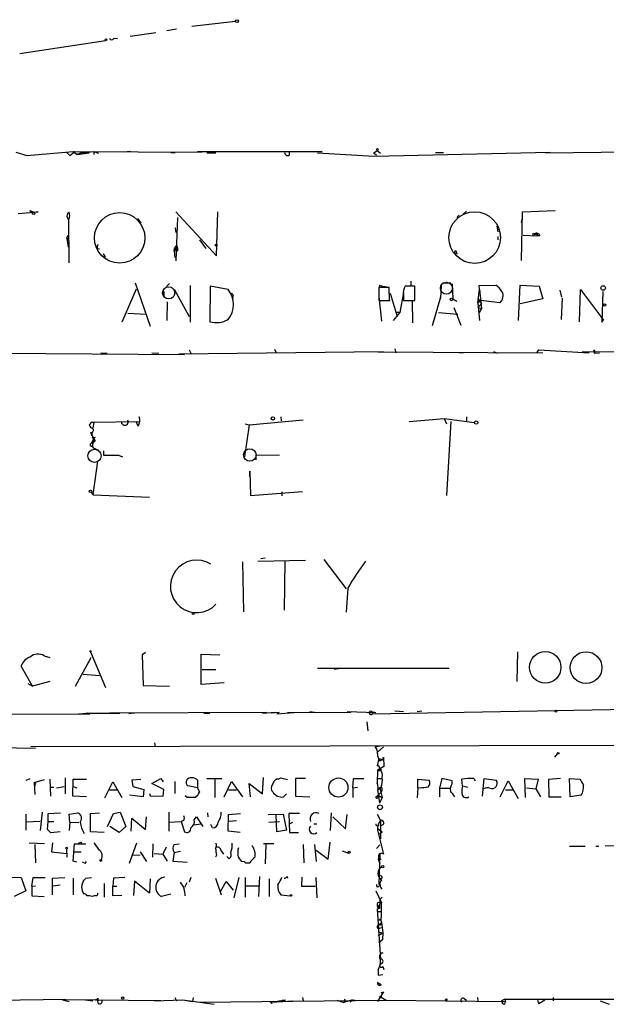
# Model space of a CAD drawing. Extents: x 5 to 43043, y 0 to 43374.
# Drawn here: x 321 to 407, y 42457 to 42602 of the extents above; entities that cross this region are included whole.
import ezdxf

# ---------------------------------------------------------------- set-up
doc = ezdxf.new("R2010")
doc.units = 0
doc.header["$MEASUREMENT"] = 0
doc.layers.add('MAIN', color=5, linetype='CONTINUOUS')

msp = doc.modelspace()

# ---------------------------------------------------------------- linework, layer by layer
at = {"layer": 'MAIN'}
for p, q in [((352.552, 42602.13), (346.1173, 42601.368)), ((340.7833, 42600.4367), (336.9733, 42599.9287)), ((342.392, 42600.7754), (343.8313, 42601.0294)), ((320.7173, 42597.3887), (333.3327, 42599.336)), ((334.6027, 42599.59), (335.1107, 42599.6747)), ((320.1247, 42582.826), (321.7333, 42582.318)), ((321.7333, 42582.318), (328.5913, 42582.9107)), ((327.5753, 42582.826), (328.0833, 42582.318)), ((328.0833, 42582.318), (328.8453, 42582.9107)), ((328.5913, 42582.9107), (329.184, 42582.4874)), ((328.5913, 42582.9107), (329.184, 42582.4874)), ((328.8453, 42582.9107), (347.5567, 42582.826)), ((329.7767, 42582.7414), (329.184, 42582.4874)), ((329.184, 42582.4874), (330.962, 42582.7414)), ((329.7767, 42582.7414), (331.6393, 42582.9107)), ((331.6393, 42582.9107), (331.6393, 42582.4874)), ((331.6393, 42582.9107), (332.3167, 42582.6567)), ((337.058, 42582.9107), (336.042, 42582.826)), ((343.662, 42582.7414), (342.9847, 42582.7414)), ((346.964, 42582.9107), (365.3367, 42582.9107)), ((348.3187, 42582.7414), (349.6733, 42582.7414)), ((360.5107, 42582.4027), (360.5107, 42582.826)), ((364.6593, 42582.7414), (373.0413, 42582.2334)), ((372.9567, 42582.6567), (373.4647, 42583.08)), ((372.9567, 42582.6567), (373.38, 42582.4027)), ((373.0413, 42582.2334), (399.034, 42582.826)), ((373.4647, 42583.08), (373.9727, 42582.6567)), ((383.286, 42582.7414), (382.1007, 42582.7414)), ((428.9213, 42583.08), (398.3567, 42582.6567)), ((320.4633, 42573.7667), (323.4267, 42574.0207)), ((322.1567, 42574.19), (322.7493, 42573.936)), ((322.4953, 42573.8514), (322.1567, 42574.19)), ((323.4267, 42574.0207), (322.4953, 42573.8514)), ((343.7467, 42574.0207), (349.758, 42567.5014)), ((349.758, 42567.5014), (349.9273, 42574.0207)), ((386.6727, 42574.1054), (386.1647, 42573.682)), ((394.8007, 42566.824), (394.97, 42574.0207)), ((394.97, 42574.0207), (399.796, 42574.19)), ((327.914, 42572.8354), (327.914, 42572.92)), ((327.9987, 42566.4854), (327.914, 42572.8354)), ((338.074, 42573.0047), (338.582, 42572.3274)), ((344.0007, 42573.174), (343.7467, 42566.7394)), ((385.572, 42573.5127), (385.2333, 42573.174)), ((394.8007, 42572.412), (394.8853, 42572.92)), ((343.662, 42571.65), (343.7467, 42570.9727)), ((391.16, 42571.904), (391.3293, 42571.0574)), ((397.1713, 42570.8034), (397.0867, 42570.4647)), ((327.66, 42570.126), (327.8293, 42570.5494)), ((327.66, 42570.126), (327.914, 42569.7027)), ((327.66, 42570.126), (327.8293, 42568.7714)), ((347.218, 42569.872), (348.1493, 42568.602)), ((391.3293, 42570.38), (391.3293, 42569.872)), ((395.0547, 42570.5494), (397.0867, 42570.4647)), ((397.51, 42570.4647), (397.0867, 42570.4647)), ((332.1473, 42568.602), (332.486, 42568.5174)), ((343.4927, 42568.1787), (343.662, 42568.602)), ((343.4927, 42568.1787), (343.5773, 42567.2474)), ((344.0007, 42568.6867), (344.0007, 42568.2634)), ((384.9793, 42567.9247), (385.064, 42567.6707)), ((384.9793, 42567.9247), (385.064, 42567.6707)), ((385.1487, 42567.9247), (385.318, 42567.7554)), ((332.994, 42567.7554), (333.3327, 42567.4167)), ((333.248, 42567.1627), (333.5867, 42566.9934)), ((385.064, 42567.6707), (385.4873, 42567.332)), ((387.604, 42566.4854), (388.1967, 42566.4007)), ((337.7353, 42563.522), (339.9367, 42557.0874)), ((378.46, 42563.776), (378.46, 42563.0987)), ((383.1167, 42563.522), (384.3867, 42563.522)), ((337.9047, 42562.5907), (335.788, 42557.68)), ((341.9687, 42562.506), (342.8153, 42563.4374)), ((341.9687, 42562.252), (341.9687, 42561.4054)), ((343.4927, 42562.5907), (345.694, 42558.5267)), ((345.8633, 42563.0987), (345.8633, 42557.68)), ((348.8267, 42563.014), (348.742, 42557.7647)), ((351.4513, 42562.506), (348.8267, 42563.014)), ((373.8033, 42563.1834), (373.7187, 42562.506)), ((375.2427, 42562.8447), (373.7187, 42562.8447)), ((373.7187, 42562.8447), (373.7187, 42560.8974)), ((375.3273, 42560.8974), (375.2427, 42562.8447)), ((377.3593, 42562.0827), (376.8513, 42559.1194)), ((379.0527, 42563.014), (377.6133, 42563.014)), ((379.0527, 42560.8974), (379.0527, 42563.014)), ((382.9473, 42563.0987), (382.8627, 42561.236)), ((384.556, 42563.3527), (384.6407, 42561.1514)), ((388.366, 42560.5587), (388.62, 42562.506)), ((388.5353, 42563.0987), (390.9907, 42563.1834)), ((388.62, 42562.506), (388.5353, 42563.0987)), ((388.62, 42562.506), (388.874, 42559.712)), ((394.3773, 42557.934), (394.6313, 42563.1834)), ((394.6313, 42563.1834), (397.4253, 42563.014)), ((397.4253, 42563.014), (397.9333, 42561.1514)), ((400.4733, 42562.4214), (400.7273, 42561.4054)), ((403.352, 42557.7647), (403.5213, 42562.506)), ((403.5213, 42562.506), (406.908, 42558.0187)), ((406.8233, 42562.252), (406.654, 42557.68)), ((342.4767, 42560.728), (342.392, 42557.934)), ((373.7187, 42561.49), (374.142, 42557.8494)), ((373.7187, 42560.8974), (375.3273, 42560.8974)), ((374.8193, 42560.8974), (375.412, 42560.8974)), ((375.412, 42561.998), (376.428, 42558.5267)), ((377.3593, 42561.744), (377.3593, 42560.8974)), ((377.3593, 42560.8974), (379.0527, 42560.8974)), ((378.6293, 42560.8974), (378.714, 42557.5954)), ((382.8627, 42561.4054), (381.5927, 42557.172)), ((382.8627, 42561.236), (382.8627, 42561.4054)), ((384.6407, 42561.1514), (385.2333, 42560.8127)), ((388.366, 42561.236), (388.874, 42560.3894)), ((388.7893, 42560.8974), (388.366, 42560.5587)), ((391.5833, 42560.5587), (388.7893, 42560.8974)), ((397.9333, 42561.1514), (394.6313, 42560.3894)), ((400.812, 42561.236), (400.6427, 42558.1034)), ((384.81, 42559.8814), (385.826, 42557.2567)), ((388.366, 42560.5587), (388.62, 42557.934)), ((388.366, 42559.8814), (388.874, 42560.3894)), ((388.366, 42559.8814), (388.874, 42559.712)), ((388.874, 42559.712), (388.5353, 42559.1194)), ((336.6347, 42559.0347), (339.4287, 42558.8654)), ((376.8513, 42559.1194), (375.8353, 42557.934)), ((376.8513, 42559.1194), (376.2587, 42559.1194)), ((382.524, 42559.1194), (385.4027, 42558.8654)), ((406.654, 42557.68), (406.908, 42558.0187)), ((344.17, 42553.0234), (374.396, 42553.362)), ((345.694, 42553.616), (345.948, 42553.108)), ((358.3093, 42553.7007), (358.5633, 42553.1927)), ((376.0893, 42553.7854), (376.2587, 42553.1927)), ((390.652, 42553.362), (391.2447, 42553.108)), ((397.0867, 42553.1927), (397.3407, 42553.616)), ((397.3407, 42553.616), (404.7913, 42553.1927)), ((403.7753, 42553.362), (427.228, 42553.2774)), ((405.4687, 42553.362), (405.5533, 42553.108)), ((405.638, 42553.362), (405.5533, 42553.108)), ((317.6693, 42553.108), (345.0167, 42552.9387)), ((332.6553, 42553.1927), (333.5867, 42553.108)), ((340.1907, 42553.1927), (341.2067, 42553.108)), ((397.9333, 42553.108), (373.634, 42553.2774)), ((386.2493, 42553.1927), (385.572, 42553.1927)), ((405.5533, 42553.108), (406.3153, 42553.1927)), ((354.584, 42542.5247), (362.5427, 42543.2867)), ((359.2407, 42543.71), (359.3253, 42543.1174)), ((378.206, 42543.0327), (383.3707, 42543.456)), ((383.3707, 42543.456), (383.7093, 42542.694)), ((383.3707, 42543.456), (387.858, 42542.8634)), ((386.6727, 42543.71), (386.6727, 42543.1174)), ((331.3007, 42542.948), (330.962, 42542.5247)), ((331.3007, 42542.948), (338.4127, 42543.0327)), ((331.3007, 42542.948), (331.6393, 42542.8634)), ((331.6393, 42542.8634), (331.47, 42542.1014)), ((338.1587, 42542.3554), (337.9047, 42543.0327)), ((354.584, 42542.5247), (353.9067, 42537.7834)), ((353.9913, 42542.694), (354.584, 42542.5247)), ((384.3867, 42543.0327), (383.7093, 42532.1107)), ((331.1313, 42541.424), (331.8087, 42540.154)), ((331.3853, 42541.5087), (331.3007, 42540.916)), ((331.3007, 42539.8154), (331.5547, 42540.3234)), ((331.3853, 42540.662), (331.8087, 42540.662)), ((331.5547, 42540.3234), (331.3853, 42539.392)), ((331.3853, 42539.392), (331.5547, 42539.138)), ((331.8087, 42540.154), (331.47, 42539.8154)), ((331.5547, 42539.138), (332.3167, 42538.7994)), ((333.0787, 42538.7147), (333.0787, 42538.0374)), ((333.0787, 42538.0374), (335.28, 42538.0374)), ((335.28, 42538.0374), (335.8727, 42537.7834)), ((355.6, 42538.0374), (359.0713, 42538.122)), ((355.6, 42537.36), (355.6, 42538.0374)), ((331.5547, 42532.1954), (332.232, 42537.1907)), ((354.6687, 42534.9047), (354.6687, 42535.6667)), ((354.6687, 42535.6667), (354.7533, 42532.1107)), ((331.216, 42532.534), (331.5547, 42532.1954)), ((331.5547, 42532.1954), (339.852, 42531.8567)), ((354.7533, 42532.1107), (362.458, 42532.7034)), ((359.41, 42532.6187), (359.41, 42532.026)), ((356.2773, 42522.7974), (356.9547, 42522.882)), ((353.568, 42522.2894), (353.7373, 42514.9234)), ((355.854, 42522.374), (362.8813, 42522.5434)), ((359.8333, 42522.374), (359.7487, 42515.1774)), ((365.5907, 42522.628), (368.8927, 42518.31)), ((369.1467, 42518.3947), (368.8927, 42514.8387)), ((324.2733, 42508.404), (325.12, 42508.15)), ((331.1313, 42508.9967), (333.3327, 42503.7474)), ((339.2593, 42508.912), (338.7513, 42508.5734)), ((338.7513, 42508.5734), (338.9207, 42504.0014)), ((347.472, 42504.1707), (347.472, 42508.658)), ((347.472, 42508.658), (350.266, 42508.5734)), ((394.208, 42508.9967), (394.1233, 42504.594)), ((322.58, 42503.9167), (320.8867, 42506.88)), ((328.93, 42503.9167), (331.216, 42508.15)), ((330.0307, 42505.6947), (332.486, 42505.5254)), ((347.6413, 42506.372), (349.6733, 42506.372)), ((384.1327, 42506.5414), (364.6593, 42506.5414)), ((367.1147, 42506.4567), (367.792, 42506.5414)), ((321.9027, 42504.34), (322.58, 42503.9167)), ((325.12, 42504.594), (322.58, 42503.9167)), ((338.9207, 42504.0014), (342.8153, 42503.9167)), ((350.8587, 42504.4247), (347.472, 42504.1707)), ((310.3033, 42499.8527), (331.0467, 42499.768)), ((329.3533, 42499.8527), (330.6233, 42499.9374)), ((330.6233, 42499.9374), (330.1153, 42499.768)), ((330.6233, 42499.9374), (331.6393, 42499.9374)), ((330.6233, 42499.9374), (335.4493, 42499.9374)), ((357.124, 42500.022), (333.9253, 42499.9374)), ((337.6507, 42499.9374), (336.804, 42499.8527)), ((347.8953, 42499.9374), (348.742, 42499.9374)), ((356.5313, 42499.9374), (358.4787, 42500.1067)), ((358.9867, 42500.022), (357.8013, 42499.9374)), ((358.9867, 42500.022), (358.648, 42499.8527)), ((358.648, 42499.8527), (361.188, 42500.022)), ((360.2567, 42500.022), (369.57, 42500.1067)), ((363.5587, 42500.1914), (364.5747, 42500.022)), ((369.062, 42500.1914), (373.2953, 42500.022)), ((372.7027, 42500.1914), (372.7873, 42499.8527)), ((372.7027, 42500.1914), (373.2953, 42500.022)), ((372.7873, 42499.8527), (435.102, 42500.9534)), ((376.0893, 42500.276), (377.3593, 42500.1914)), ((379.3913, 42500.1914), (380.0687, 42500.276)), ((371.9407, 42498.6674), (372.11, 42497.3127)), ((322.326, 42495.0267), (502.5813, 42495.45)), ((340.614, 42495.5347), (340.6987, 42495.0267)), ((306.7473, 42495.1114), (323.0033, 42494.7727)), ((373.2107, 42494.942), (373.888, 42495.1114)), ((374.396, 42494.942), (373.5493, 42494.18)), ((399.7113, 42493.418), (400.1347, 42493.926)), ((373.7187, 42493.2487), (373.4647, 42492.148)), ((373.7187, 42493.2487), (374.3113, 42493.0794)), ((373.888, 42492.91), (374.3113, 42493.0794)), ((374.3113, 42493.0794), (374.396, 42493.418)), ((374.396, 42493.418), (374.4807, 42492.0634)), ((373.5493, 42491.5554), (373.4647, 42489.5234)), ((374.4807, 42492.0634), (373.888, 42491.7247)), ((374.142, 42491.5554), (373.888, 42491.7247)), ((321.6487, 42490.0314), (322.2413, 42490.2854)), ((322.834, 42489.6927), (324.358, 42490.116)), ((322.834, 42489.6927), (322.834, 42489.5234)), ((322.834, 42489.6927), (322.9187, 42487.9147)), ((325.12, 42490.2007), (325.2047, 42487.6607)), ((327.406, 42490.37), (327.406, 42487.9994)), ((328.5067, 42487.6607), (328.5913, 42490.2007)), ((328.5913, 42490.2007), (330.5387, 42490.2007)), ((333.248, 42487.4067), (334.4333, 42489.7774)), ((334.4333, 42489.7774), (335.788, 42487.4914)), ((338.582, 42490.116), (337.2273, 42490.0314)), ((337.2273, 42490.0314), (337.3967, 42489.1)), ((340.1907, 42489.5234), (341.5453, 42490.2854)), ((341.9687, 42488.6767), (340.1907, 42489.5234)), ((341.5453, 42490.2854), (341.884, 42489.7774)), ((343.5773, 42489.862), (343.5773, 42488.084)), ((346.964, 42490.0314), (346.964, 42488.9307)), ((348.3187, 42490.2854), (350.52, 42490.2854)), ((349.504, 42490.116), (349.504, 42487.4914)), ((350.8587, 42487.576), (351.9593, 42489.862)), ((351.9593, 42489.862), (353.568, 42487.576)), ((354.7533, 42487.576), (354.584, 42489.5234)), ((354.584, 42489.5234), (356.5313, 42487.9994)), ((356.5313, 42487.9994), (356.7007, 42490.4547)), ((358.902, 42490.2007), (359.2407, 42490.37)), ((359.2407, 42490.37), (360.2567, 42490.116)), ((362.8813, 42490.2854), (361.442, 42490.2854)), ((361.442, 42490.2854), (361.442, 42487.6607)), ((369.9087, 42488.9307), (369.9933, 42490.2854)), ((369.9933, 42490.2854), (371.5173, 42490.2854)), ((373.4647, 42489.5234), (373.4647, 42489.608)), ((373.4647, 42489.608), (373.634, 42488.6767)), ((373.5493, 42490.2854), (374.142, 42490.2854)), ((373.5493, 42490.2854), (374.142, 42490.2854)), ((379.476, 42488.9307), (379.476, 42490.2007)), ((379.476, 42490.2007), (381.1693, 42490.0314)), ((383.032, 42490.2854), (382.6933, 42488.846)), ((384.556, 42489.9467), (383.032, 42490.2854)), ((384.556, 42489.5234), (384.556, 42489.9467)), ((386.08, 42489.1847), (385.9953, 42490.2007)), ((387.7733, 42490.2854), (387.9427, 42489.9467)), ((389.0433, 42487.6607), (389.2973, 42490.2854)), ((389.2973, 42490.2854), (391.0753, 42490.0314)), ((391.668, 42487.576), (392.8533, 42489.9467)), ((392.8533, 42489.9467), (394.2927, 42487.322)), ((395.3933, 42487.4914), (395.3087, 42490.2854)), ((395.3087, 42490.2854), (397.256, 42490.2007)), ((397.256, 42490.2007), (396.9173, 42488.7614)), ((400.558, 42490.2854), (398.78, 42490.116)), ((398.78, 42490.116), (398.8647, 42487.576)), ((401.9127, 42490.2854), (403.4367, 42490.2007)), ((401.9973, 42487.576), (401.9127, 42490.2854)), ((325.2047, 42489.0154), (325.7127, 42489.0154)), ((326.136, 42488.9307), (327.2367, 42489.1)), ((328.5913, 42489.1), (329.0993, 42488.9307)), ((333.9253, 42488.592), (335.026, 42488.592)), ((337.3967, 42489.1), (339.0053, 42488.6767)), ((339.0053, 42488.6767), (338.9207, 42487.576)), ((339.852, 42488.084), (339.9367, 42487.7454)), ((341.884, 42487.6607), (341.9687, 42488.6767)), ((346.964, 42488.9307), (345.5247, 42489.1847)), ((346.964, 42488.9307), (347.218, 42488.2534)), ((351.536, 42488.592), (352.7213, 42488.592)), ((358.0553, 42488.338), (357.886, 42488.5074)), ((360.0873, 42487.9994), (359.664, 42487.576)), ((369.9087, 42488.9307), (370.586, 42489.0154)), ((369.9087, 42488.9307), (369.9087, 42487.4914)), ((374.0573, 42489.0154), (373.5493, 42488.6767)), ((373.5493, 42488.6767), (373.8033, 42486.6447)), ((373.634, 42487.83), (374.142, 42488.338)), ((373.888, 42488.846), (374.2267, 42487.4914)), ((379.476, 42488.9307), (379.3913, 42487.4067)), ((379.8147, 42488.846), (379.476, 42488.9307)), ((382.6933, 42488.846), (384.2173, 42488.846)), ((382.6933, 42488.846), (382.6933, 42487.576)), ((386.08, 42489.1847), (386.842, 42489.0154)), ((392.43, 42488.592), (393.5307, 42488.592)), ((395.5627, 42488.9307), (396.9173, 42488.7614)), ((396.9173, 42488.7614), (397.5947, 42487.576)), ((330.5387, 42487.576), (328.5067, 42487.6607)), ((338.9207, 42487.576), (336.8887, 42487.83)), ((339.9367, 42487.7454), (341.884, 42487.6607)), ((345.44, 42487.4914), (345.1013, 42487.7454)), ((361.442, 42487.6607), (363.5587, 42487.576)), ((373.4647, 42487.6607), (373.634, 42487.83)), ((373.634, 42487.83), (373.5493, 42487.4067)), ((373.634, 42487.83), (374.2267, 42487.4914)), ((374.2267, 42487.4914), (373.8033, 42486.6447)), ((398.8647, 42487.576), (400.6427, 42487.576)), ((403.606, 42487.83), (401.9973, 42487.576)), ((321.564, 42485.036), (321.564, 42482.6654)), ((324.0193, 42485.29), (323.6807, 42482.5807)), ((324.866, 42485.1207), (326.7287, 42485.2054)), ((324.866, 42483.9354), (324.866, 42485.1207)), ((327.9987, 42485.036), (329.2687, 42485.2054)), ((328.0833, 42483.8507), (327.9987, 42485.036)), ((331.1313, 42485.1207), (332.486, 42485.2054)), ((331.1313, 42482.4114), (331.1313, 42485.1207)), ((333.6713, 42483.1734), (334.518, 42485.1207)), ((334.518, 42485.1207), (335.534, 42485.29)), ((335.534, 42485.29), (336.3807, 42483.1734)), ((342.7307, 42485.29), (342.7307, 42482.496)), ((348.4033, 42485.2054), (348.488, 42484.6127)), ((351.536, 42484.9514), (353.314, 42485.1207)), ((357.378, 42484.9514), (359.5793, 42485.036)), ((359.5793, 42485.036), (360.0873, 42482.6654)), ((362.0347, 42485.1207), (360.426, 42485.1207)), ((360.426, 42485.1207), (360.5107, 42482.3267)), ((366.6913, 42485.2054), (366.522, 42482.5807)), ((373.4647, 42485.036), (373.9727, 42484.1047)), ((323.6807, 42483.9354), (321.6487, 42483.8507)), ((324.7813, 42482.75), (324.866, 42483.9354)), ((324.866, 42483.9354), (325.7127, 42483.9354)), ((328.0833, 42483.8507), (327.9987, 42482.5807)), ((328.0833, 42483.8507), (329.438, 42483.766)), ((337.1427, 42482.496), (337.2273, 42484.4434)), ((337.2273, 42484.4434), (339.2593, 42482.75)), ((339.2593, 42482.75), (339.4287, 42484.6127)), ((342.646, 42483.8507), (344.5087, 42483.9354)), ((344.932, 42484.1047), (344.5087, 42483.9354)), ((344.5087, 42483.9354), (345.0167, 42482.4114)), ((346.3713, 42483.4274), (347.472, 42483.5967)), ((346.456, 42484.1894), (346.7947, 42484.6127)), ((346.7947, 42484.6127), (347.726, 42483.1734)), ((349.1653, 42483.004), (348.9113, 42483.512)), ((351.4513, 42482.496), (351.536, 42484.9514)), ((352.7213, 42484.02), (351.6207, 42483.9354)), ((357.4627, 42483.8507), (359.0713, 42483.9354)), ((358.648, 42482.4114), (358.5633, 42484.9514)), ((360.5107, 42483.5967), (361.0187, 42483.8507)), ((364.1513, 42483.5967), (364.5747, 42483.5967)), ((366.9453, 42484.6127), (368.808, 42482.8347)), ((368.808, 42482.8347), (369.062, 42484.9514)), ((373.634, 42483.258), (373.7187, 42483.5967)), ((373.7187, 42483.5967), (373.9727, 42484.1047)), ((373.7187, 42483.5967), (373.9727, 42484.1047)), ((373.9727, 42484.1047), (373.9727, 42481.3954)), ((326.644, 42482.4114), (325.2893, 42482.242)), ((333.1633, 42482.3267), (331.1313, 42482.4114)), ((335.3647, 42482.3267), (334.01, 42483.1734)), ((336.3807, 42483.1734), (335.3647, 42482.3267)), ((353.2293, 42482.3267), (351.4513, 42482.496)), ((360.0873, 42482.6654), (358.648, 42482.4114)), ((360.5107, 42482.3267), (361.8653, 42482.3267)), ((373.5493, 42482.6654), (374.396, 42479.1094)), ((373.634, 42482.8347), (374.2267, 42482.4114)), ((373.7187, 42482.0727), (374.2267, 42482.4114)), ((374.3113, 42483.4274), (373.888, 42483.258)), ((324.358, 42480.6334), (322.072, 42480.718)), ((325.5433, 42480.8027), (325.374, 42479.448)), ((328.5913, 42478.0934), (328.7607, 42480.6334)), ((328.7607, 42480.6334), (330.454, 42480.6334)), ((329.692, 42480.8874), (329.8613, 42480.718)), ((336.8887, 42477.7547), (337.9893, 42480.8027)), ((340.36, 42480.6334), (340.2753, 42478.686)), ((343.4927, 42480.5487), (344.2547, 42480.6334)), ((358.2247, 42480.6334), (356.7007, 42480.6334)), ((366.268, 42478.3474), (366.522, 42480.8874)), ((322.9187, 42480.5487), (323.0033, 42477.8394)), ((325.374, 42479.448), (327.5753, 42479.194)), ((327.5753, 42479.8714), (327.66, 42478.686)), ((328.676, 42479.448), (329.7767, 42479.448)), ((338.4973, 42479.448), (339.4287, 42478.0087)), ((340.5293, 42479.194), (341.7993, 42479.1094)), ((342.3073, 42480.1254), (341.7993, 42479.1094)), ((343.4927, 42479.3634), (343.3233, 42478.0934)), ((343.4927, 42479.3634), (344.424, 42479.5327)), ((350.4353, 42479.6174), (350.774, 42479.1094)), ((357.0393, 42480.5487), (356.9547, 42477.67)), ((362.5427, 42480.5487), (362.6273, 42477.8394)), ((364.236, 42480.5487), (364.49, 42478.0087)), ((364.49, 42479.702), (366.268, 42478.3474)), ((368.3, 42479.6174), (369.2313, 42479.2787)), ((373.38, 42479.956), (373.888, 42480.464)), ((401.9127, 42480.2947), (404.1987, 42480.2947)), ((405.8073, 42480.2947), (406.2307, 42480.2947)), ((407.162, 42480.3794), (423.2487, 42480.1254)), ((329.0993, 42477.924), (328.5913, 42478.0934)), ((330.2, 42477.8394), (329.946, 42477.924)), ((337.3967, 42478.94), (338.4973, 42479.0247)), ((341.7993, 42479.1094), (342.4767, 42478.0934)), ((343.3233, 42478.0934), (345.44, 42477.924)), ((349.758, 42478.94), (349.5887, 42478.686)), ((351.6207, 42478.432), (351.282, 42478.7707)), ((353.3987, 42478.0934), (353.822, 42478.0087)), ((354.33, 42477.8394), (354.6687, 42477.8394)), ((373.7187, 42478.6014), (373.634, 42478.3474)), ((373.634, 42478.3474), (374.0573, 42478.3474)), ((373.634, 42478.3474), (373.888, 42477.67)), ((373.888, 42479.1094), (373.7187, 42474.622)), ((319.532, 42475.7227), (320.8867, 42475.638)), ((320.8867, 42475.638), (321.564, 42473.6907)), ((322.4953, 42474.368), (322.6647, 42475.638)), ((322.6647, 42475.638), (324.4427, 42475.638)), ((325.5433, 42475.5534), (327.3213, 42475.638)), ((325.5433, 42473.098), (325.5433, 42475.5534)), ((328.5913, 42475.5534), (328.5913, 42473.098)), ((330.454, 42475.5534), (331.3007, 42475.638)), ((333.1633, 42474.7914), (333.1633, 42472.7594)), ((334.518, 42475.5534), (334.4333, 42474.368)), ((336.2113, 42475.638), (334.518, 42475.5534)), ((337.6507, 42475.13), (337.4813, 42473.0134)), ((339.852, 42473.352), (337.6507, 42475.13)), ((339.9367, 42475.4687), (339.852, 42473.352)), ((345.3553, 42474.876), (345.0167, 42474.1987)), ((345.948, 42475.638), (345.694, 42474.9607)), ((349.5887, 42475.5534), (350.4353, 42473.098)), ((350.3507, 42473.606), (351.1973, 42475.0454)), ((351.1973, 42475.0454), (352.2133, 42473.7754)), ((353.06, 42475.638), (352.298, 42472.6747)), ((353.9913, 42475.638), (353.9913, 42472.7594)), ((356.108, 42475.8074), (355.9387, 42472.844)), ((357.5473, 42475.4687), (357.5473, 42472.844)), ((360.172, 42475.8074), (360.2567, 42475.5534)), ((362.3733, 42475.7227), (362.2887, 42474.368)), ((364.4053, 42475.638), (364.5747, 42472.6747)), ((374.2267, 42475.5534), (373.888, 42475.384)), ((321.564, 42473.6907), (319.8707, 42472.844)), ((322.4953, 42474.368), (323.0033, 42474.4527)), ((322.4953, 42474.368), (322.4953, 42472.9287)), ((326.644, 42474.5374), (325.628, 42474.368)), ((334.4333, 42474.368), (335.026, 42474.368)), ((334.4333, 42472.9287), (334.4333, 42474.368)), ((355.9387, 42474.368), (354.076, 42474.368)), ((362.2887, 42474.368), (364.3207, 42474.368)), ((373.2953, 42473.6907), (374.142, 42471.9127)), ((373.7187, 42474.368), (373.9727, 42474.622)), ((322.4953, 42472.9287), (324.2733, 42472.844)), ((331.8933, 42473.0134), (331.3853, 42472.844)), ((335.788, 42473.0134), (334.4333, 42472.9287)), ((342.9847, 42473.1827), (341.63, 42472.844)), ((359.2407, 42473.098), (360.68, 42472.9287)), ((373.888, 42472.4207), (373.8033, 42471.1507)), ((373.888, 42472.4207), (374.2267, 42472.7594)), ((373.888, 42471.9127), (374.142, 42471.9127)), ((373.8033, 42471.1507), (373.4647, 42470.9814)), ((373.4647, 42470.9814), (373.8033, 42471.1507)), ((373.4647, 42470.9814), (373.9727, 42463.6154)), ((373.5493, 42471.574), (373.8033, 42471.1507)), ((373.5493, 42470.6427), (374.142, 42470.6427)), ((373.7187, 42469.3727), (374.0573, 42469.6267)), ((373.5493, 42468.526), (374.0573, 42468.9494)), ((373.888, 42468.6107), (373.5493, 42468.526)), ((373.634, 42467.6794), (374.2267, 42467.4254)), ((373.888, 42468.1874), (374.142, 42468.272)), ((373.634, 42467.0867), (374.2267, 42467.4254)), ((374.3113, 42466.494), (373.7187, 42465.986)), ((373.8033, 42464.0387), (373.9727, 42463.6154)), ((373.888, 42464.5467), (374.3113, 42464.5467)), ((373.634, 42462.0067), (373.634, 42461.2447)), ((374.2267, 42463.0227), (373.888, 42462.7687)), ((374.3113, 42462.5147), (374.4807, 42462.0914)), ((373.634, 42461.2447), (374.3113, 42461.3294)), ((373.8033, 42459.89), (373.5493, 42460.144)), ((374.396, 42458.7894), (373.5493, 42457.35)), ((374.0573, 42458.62), (374.396, 42458.7894)), ((317.3307, 42457.5194), (327.4907, 42457.6887)), ((326.9827, 42457.604), (327.4907, 42457.6887)), ((341.5453, 42457.4347), (326.9827, 42457.604)), ((326.9827, 42457.604), (327.9987, 42457.35)), ((330.3693, 42457.604), (331.47, 42457.4347)), ((332.232, 42457.858), (332.232, 42457.4347)), ((332.3167, 42457.0114), (332.232, 42457.4347)), ((340.5293, 42457.4347), (344.7627, 42457.604)), ((343.5773, 42457.9427), (343.8313, 42457.4347)), ((344.7627, 42457.604), (346.202, 42457.35)), ((344.7627, 42457.604), (349.4193, 42456.9267)), ((346.2867, 42457.9427), (346.202, 42457.35)), ((347.3027, 42457.2654), (374.8193, 42457.5194)), ((357.632, 42457.35), (357.9707, 42457.0114)), ((357.886, 42457.2654), (361.0187, 42457.4347)), ((359.918, 42457.5194), (358.7327, 42457.35)), ((359.4947, 42457.5194), (359.41, 42457.1807)), ((359.4947, 42457.5194), (359.41, 42457.1807)), ((359.4947, 42457.5194), (359.918, 42457.5194)), ((362.458, 42457.9427), (362.5427, 42457.4347)), ((367.538, 42457.5194), (368.554, 42457.1807)), ((368.7233, 42457.6887), (368.554, 42457.1807)), ((369.824, 42457.604), (368.554, 42457.1807)), ((369.824, 42457.604), (369.4853, 42457.2654)), ((369.824, 42457.604), (370.2473, 42457.5194)), ((373.8033, 42458.112), (374.8193, 42457.5194)), ((374.0573, 42458.1967), (374.142, 42457.9427)), ((374.8193, 42457.5194), (392.43, 42457.35)), ((386.334, 42457.7734), (386.6727, 42457.5194)), ((388.2813, 42457.9427), (388.366, 42457.4347)), ((392.3453, 42457.6887), (391.8373, 42457.4347)), ((392.3453, 42457.6887), (392.43, 42457.35)), ((392.3453, 42457.6887), (432.308, 42457.6887)), ((392.3453, 42456.9267), (392.43, 42457.35)), ((397.1713, 42457.5194), (397.3407, 42457.0114)), ((397.1713, 42457.5194), (397.3407, 42457.0114)), ((398.272, 42457.5194), (397.3407, 42457.0114)), ((399.4573, 42457.9427), (399.4573, 42457.4347)), ((406.4, 42457.4347), (407.7547, 42456.9267))]:
    msp.add_line(p, q, dxfattribs=at)
for centre, radius in [((352.7636, 42602.1724), 0.2158), ((333.4173, 42599.4207), 0.1197), ((373.5069, 42583.2071), 0.1338), ((322.7493, 42573.7668), 0.1693), ((335.4517, 42570.1537), 3.7324), ((387.8831, 42570.197), 3.8112), ((396.6068, 42570.7187), 0.1411), ((349.7156, 42569.0677), 0.1338), ((406.8656, 42562.754), 0.3353), ((384.4713, 42561.0667), 0.1893), ((407.0858, 42560.2286), 0.178), ((358.0764, 42543.4772), 0.2413), ((388.1119, 42542.8634), 0.2539), ((331.1313, 42532.7034), 0.1893), ((346.3148, 42514.6694), 0.1411), ((331.1313, 42509.0814), 0.0846), ((398.3102, 42506.7112), 2.3249), ((404.3468, 42506.6776), 2.3397), ((399.8806, 42500.2196), 0.1411), ((400.2193, 42494.0107), 0.1197), ((367.7585, 42488.9523), 1.4152), ((373.9027, 42486.0337), 0.3573), ((327.6176, 42479.9984), 0.1338), ((369.3371, 42479.3846), 0.1496), ((332.6553, 42478.1781), 0.1197), ((374.3113, 42477.2468), 0.1693), ((360.7646, 42473.0134), 0.1197), ((335.8726, 42457.8581), 0.1693), ((383.7093, 42457.6041), 0.1197)]:
    msp.add_circle(centre, radius, dxfattribs=at)
at = {"layer": 'MAIN', "color": 5}
for centre, radius in [((383.7093, 42562.7177), 0.8828), ((342.6883, 42562.0404), 0.8988), ((331.7239, 42537.9527), 0.966), ((354.6686, 42538.0797), 0.9183)]:
    msp.add_circle(centre, radius, dxfattribs=at)
at = {"layer": 'MAIN'}
for centre, radius, start, end in [((334.264, 42599.823), 0.4111, 214.525032, 325.474968), ((360.2567, 42582.7696), 0.4463, 161.569111, 304.694342), ((328.3513, 42573.3857), 0.7029, 128.472672, 231.527328), ((327.2365, 42573.428), 0.8468, 323.136869, 36.863131), ((397.0631, 42570.3941), 0.4524, 8.977235, 134.149179), ((396.8749, 42571.1844), 0.4827, 254.757375, 307.88123), ((333.0795, 42568.7712), 0.9474, 153.448472, 190.287538), ((344.0217, 42568.3481), 0.5555, 130.356285, 197.756461), ((343.8948, 42568.5597), 0.3147, 137.717737, 289.667298), ((343.8102, 42568.7291), 0.1952, 347.452086, 220.61721), ((385.064, 42568.0517), 0.1527, 303.700477, 236.299523), ((332.8244, 42567.332), 0.4561, 338.214917, 68.170598), ((348.871, 42560.3047), 3.3917, 319.531913, 40.468087), ((375.0511, 42566.0789), 3.1529, 246.686636, 267.325897), ((379.1092, 42562.0544), 1.7772, 147.320367, 190.058591), ((388.9156, 42560.1772), 3.6528, 34.610633, 55.383712), ((390.7836, 42561.5992), 1.3123, 307.5449, 29.831529), ((351.8819, 42561.5615), 0.3637, 296.473446, 104.636117), ((349.6944, 42561.1514), 3.5181, 254.293077, 299.959611), ((405.5534, 42553.4255), 0.1059, 323.108436, 216.859073), ((336.1999, 42542.9618), 0.4967, 181.591781, 28.917924), ((337.048, 42543.1821), 1.3846, 323.339491, 22.412322), ((331.5545, 42542.6092), 0.5985, 188.116564, 261.883436), ((331.2458, 42541.7517), 0.3471, 250.740333, 49.767519), ((331.3854, 42540.4504), 0.2116, 323.124688, 90.027077), ((331.8709, 42540.3508), 0.3174, 101.302851, 242.433969), ((331.3046, 42539.596), 0.2194, 91.018368, 291.583169), ((332.1049, 42539.5191), 0.6693, 124.689739, 214.708689), ((346.8272, 42518.6704), 3.8864, 57.570644, 317.082281), ((397.2469, 42502.716), 32.1783, 142.344774, 150.840367), ((323.3679, 42506.9922), 1.6772, 57.327583, 132.199236), ((322.8341, 42506.2874), 2.0356, 106.931377, 163.074828), ((372.5615, 42499.9762), 0.2574, 56.729765, 331.323802), ((372.1737, 42494.032), 1.3797, 355.59365, 41.267966), ((374.9256, 42493.8203), 1.3804, 175.608298, 221.260899), ((373.5328, 42491.8554), 0.3004, 273.148096, 103.101829), ((373.7188, 42492.401), 0.9456, 259.674018, 296.58673), ((372.7021, 42490.7085), 1.5617, 347.481936, 40.593336), ((322.9187, 42489.4387), 0.1198, 225, 135), ((345.948, 42489.7139), 0.6777, 75.531026, 231.344153), ((346.2141, 42489.3842), 0.9905, 40.795783, 95.608144), ((358.9303, 42488.846), 1.0978, 136.044444, 197.964578), ((358.8668, 42489.4598), 0.7418, 87.279935, 168.474956), ((371.4334, 42490.0314), 2.8137, 338.833105, 6.911595), ((380.4594, 42489.6276), 0.8167, 311.445945, 29.63176), ((385.5299, 42488.719), 1.2631, 140.444741, 193.566481), ((387.3499, 42480.4696), 9.8249, 87.530104, 97.924828), ((390.4288, 42489.5807), 0.7881, 248.811616, 34.881835), ((615.3839, 42616.7883), 246.8725, 210.848186, 211.077349), ((401.8703, 42489.0154), 2.1019, 325.668795, 9.270515), ((345.3989, 42489.0568), 1.9886, 308.076638, 336.171495), ((359.3932, 42489.0835), 1.5316, 209.127275, 280.183725), ((289.2053, 42615.8576), 152.6538, 303.578089, 303.807251), ((373.4641, 42488.6767), 0.7578, 333.451855, 26.548145), ((422.7538, 42192.6304), 299.3116, 98.018881, 98.248083), ((172.9626, 42318.6719), 271.0713, 38.542744, 38.771924), ((389.3394, 42488.3803), 3.3572, 166.136778, 185.063402), ((386.635, 42488.0933), 0.6398, 180.832911, 306.0333), ((389.763, 42487.8722), 1.0457, 68.63204, 121.752159), ((346.0326, 42191.1417), 296.3503, 89.885408, 90.114572), ((373.4435, 42487.5125), 0.1496, 81.859073, 315), ((328.9864, 42484.4152), 0.8391, 317.724015, 70.340664), ((348.2703, 42485.1448), 2.1699, 323.387293, 3.836909), ((364.4759, 42484.3163), 0.9156, 61.464451, 204.58327), ((334.0253, 42484.4467), 4.458, 187.682971, 210.898954), ((344.2973, 42484.4434), 0.7194, 331.913927, 28.079046), ((345.4611, 42483.9142), 1.0322, 298.143992, 15.462014), ((349.1653, 42483.8507), 0.8467, 270, 0), ((373.5917, 42483.5544), 0.2994, 171.878017, 278.121983), ((375.5885, 42482.8475), 2.0473, 142.114707, 185.102962), ((374.0679, 42483.729), 0.3876, 308.904542, 104.219102), ((198.0353, 42355.496), 179.6055, 44.885409, 45.114591), ((345.3554, 42482.9072), 0.6004, 235.661519, 9.277214), ((364.109, 42482.7924), 0.6573, 135, 315), ((287.1827, 42565.4577), 94.6529, 296.457173, 296.68641), ((585.9778, 42649.6446), 305.2796, 213.578084, 213.807267), ((349.1035, 42480.3956), 0.6547, 317.822852, 29.501727), ((349.5887, 42480.337), 2.4847, 336.931002, 8.820497), ((331.7664, 42478.8131), 1.1184, 330.519457, 60.523917), ((344.4447, 42479.956), 1.1214, 148.094266, 211.901396), ((349.8057, 42479.5275), 0.6361, 8.12628, 109.947705), ((603.6691, 42521.7723), 257.4985, 189.345902, 189.575088), ((351.1266, 42479.0671), 0.8046, 307.882478, 21.607035), ((356.2384, 42479.2363), 3.3608, 166.151891, 185.057985), ((353.0853, 42478.9823), 2.3761, 350.775529, 36.013368), ((374.0997, 42478.799), 0.4291, 46.331342, 207.412843), ((330.327, 42477.9664), 0.1796, 225, 45), ((354.5408, 42479.3544), 1.7013, 194.097502, 227.832557), ((354.1923, 42478.2731), 0.455, 215.527431, 287.614673), ((356.7424, 42476.5277), 2.4537, 122.315026, 147.684974), ((374.7496, 42476.273), 1.1477, 121.964638, 238.032719), ((331.641, 42474.241), 1.8099, 147.454027, 212.543304), ((245.6097, 42560.059), 119.7487, 314.885409, 315.114592), ((342.2885, 42474.212), 1.5182, 95.689188, 244.295713), ((342.1391, 42473.0702), 2.9656, 357.265143, 39.603965), ((356.1413, 42476.7729), 3.4333, 321.208574, 342.188317), ((359.7064, 42476.1036), 0.5518, 274.396316, 327.536771), ((374.8134, 42474.6614), 0.9262, 136.461176, 230.695795), ((373.6758, 42475.5107), 0.5525, 4.432107, 57.497791), ((331.9357, 42473.3097), 0.2993, 261.856362, 8.124688), ((360.553, 42474.2834), 1.7684, 168.961387, 222.091489), ((373.5494, 42474.4527), 0.1893, 116.578587, 333.421413), ((330.183, 42472.8186), 0.4539, 14.039305, 98.578205), ((330.8351, 42471.3638), 1.5791, 69.609571, 97.70781), ((373.7187, 42471.7433), 0.2395, 45.016916, 224.983084), ((349.1912, 42471.4042), 24.956, 355.135632, 1.167533), ((373.7469, 42471.4047), 0.2602, 139.410647, 282.519254), ((367.203, 42467.2563), 7.1491, 353.878947, 16.51048), ((373.7186, 42468.3567), 0.2394, 135, 315.016916), ((458.6376, 42426.4601), 94.6529, 153.327125, 153.556335), ((370.9281, 42463.4077), 3.0471, 332.6268, 2.313457), ((374.4075, 42463.9502), 0.6042, 99.161441, 223.973977), ((374.0188, 42463.2844), 0.3342, 308.46437, 97.928861), ((374.0996, 42462.6417), 0.2468, 149.02828, 329.040224), ((373.8456, 42460.0382), 0.3146, 160.349851, 312.282263), ((373.855, 42459.6215), 0.2734, 42.272279, 100.898981), ((331.766, 42458.1549), 0.5526, 274.432108, 327.497791), ((332.4649, 42457.3712), 0.3891, 247.613458, 22.386542), ((373.8879, 42458.2815), 0.1894, 243.475527, 333.407897), ((386.1647, 42457.5194), 0.3053, 56.315138, 236.299523), ((392.4301, 42457.5194), 0.5988, 188.131456, 261.857718)]:
    msp.add_arc(centre, radius, start, end, dxfattribs=at)

doc.saveas('drawing.dxf')
